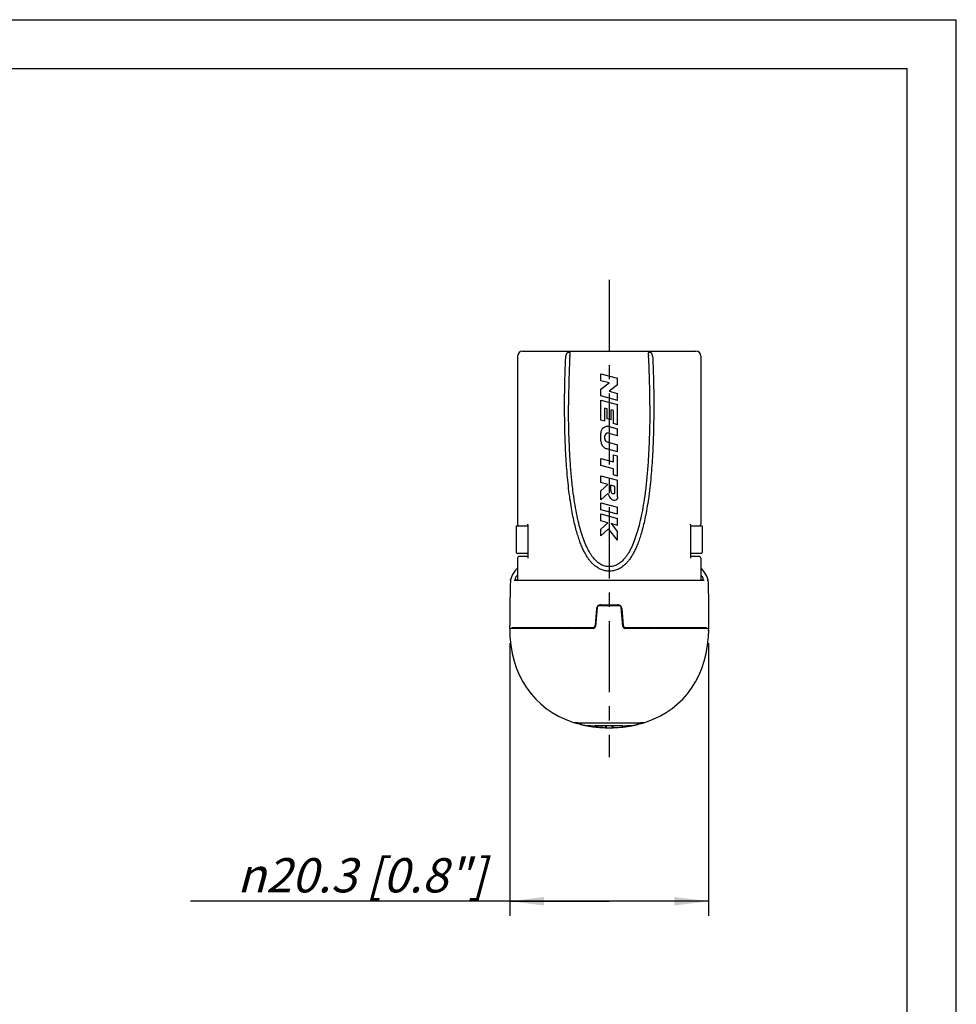
# Model space of a CAD drawing. Units: millimetres. Extents: x 0 to 210, y 0 to 297.
# Drawn here: x 114 to 210, y 196 to 297 of the extents above; entities that cross this region are included whole.
import ezdxf

# ---------------------------------------------------------------- set-up
doc = ezdxf.new("R2010")
doc.units = ezdxf.units.MM
doc.header["$LTSCALE"] = 19.36
doc.linetypes.add('CENTER', pattern=[0.6, 0.375, -0.075, 0.075, -0.075])
doc.layers.get('0').update_dxf_attribs({"linetype": 'CONTINUOUS'})
for name, color, linetype in [('BEZUGSACHSEN', 7, 'CONTINUOUS'), ('FASEN', 7, 'CONTINUOUS'), ('KURVEN', 7, 'CONTINUOUS'), ('RUNDUNGEN', 7, 'CONTINUOUS'), ('ZEICHNUNGSBEMASSUNGEN', 7, 'CONTINUOUS')]:
    doc.layers.add(name, color=color, linetype=linetype)
doc.styles.get("Standard").update_dxf_attribs({"font": 'txt', "width": 0.7})
doc.styles.add('TEXTSTYLE_2', font='gdt', dxfattribs={"width": 0.7})
doc.dimstyles.new('DIMSTYLE_4', dxfattribs={"dimtxt": 3.5, "dimasz": 3.5, "dimexe": 0.18, "dimexo": 0.0625, "dimgap": 0.09, "dimtad": 1, "dimdec": 3, "dimdsep": 46, "dimtxsty": 'STANDARD', "dimblk": '_FILLED', "dimblk1": '_FILLED', "dimblk2": '_FILLED', "dimcen": 0.09, "dimclrt": 5, "dimadec": 0, "dimazin": 0, "dimtp": 0.2, "dimtm": 0.2, "dimtfac": 1, "dimtdec": 3, "dimtofl": 0, "dimtmove": 0, "dimatfit": 3, "dimldrblk": '_FILLED', "dimfxl": 1, "dimtolj": 1, "dimarcsym": 0})

# ---------------------------------------------------------------- blocks, each defined once
blk = doc.blocks.new('_FILLED')
at = {"color": 0, "linetype": 'BYBLOCK'}
blk.add_solid([(0, 0), (-1, 0.125), (-1, -0.125)], dxfattribs=at)
blk = doc.blocks.new('*D3')
at = {"layer": 'ZEICHNUNGSBEMASSUNGEN', "color": 2, "linetype": 'CONTINUOUS'}
for p, q in [((164.41, 233.35), (164.41, 205.48)), ((184.71, 233.35), (184.71, 205.48)), ((174.56, 206.98), (131.8, 206.98)), ((164.41, 206.98), (174.56, 206.98)), ((184.71, 206.98), (174.56, 206.98))]:
    blk.add_line(p, q, dxfattribs=at)
at = {"layer": 'ZEICHNUNGSBEMASSUNGEN', "color": 2, "linetype": 'CONTINUOUS', "xscale": 3.5, "yscale": 3.5, "zscale": 3.5, "rotation": 180}
blk.add_blockref('_FILLED', (164.41, 206.98), dxfattribs=at)
at = {"layer": 'ZEICHNUNGSBEMASSUNGEN', "color": 2, "linetype": 'CONTINUOUS', "xscale": 3.5, "yscale": 3.5, "zscale": 3.5}
blk.add_blockref('_FILLED', (184.71, 206.98), dxfattribs=at)
at = {"layer": 'ZEICHNUNGSBEMASSUNGEN', "color": 5, "linetype": 'CONTINUOUS', "insert": (161.96, 211.38), "char_height": 3.5, "width": 30.1667, "attachment_point": 3, "line_spacing_factor": 0.9, "style": 'TEXTSTYLE_2'}
blk.add_mtext('\\Q15.0;{\\Fgdt;n}\\Ftxt;20.3 [0.8"]', dxfattribs=at)

msp = doc.modelspace()

# ---------------------------------------------------------------- linework, layer by layer
at = {"color": 7, "linetype": 'CONTINUOUS'}
for p, q in [((0, 297), (210, 297)), ((210, 0), (210, 297)), ((5, 292), (205, 292)), ((205, 5), (205, 292)), ((173.6982, 260.1382), (173.6982, 260.8478)), ((173.6982, 260.8478), (175.4116, 260.3887)), ((174.5488, 259.9103), (173.6982, 260.1382)), ((173.6982, 259.2675), (174.5488, 259.9103)), ((175.4116, 259.7033), (174.561, 259.0605)), ((175.4116, 259.7033), (175.4116, 260.3887)), ((173.6982, 258.5821), (173.6982, 259.2675)), ((175.4116, 258.123), (173.6982, 258.5821)), ((174.561, 259.0605), (175.4116, 258.8326)), ((175.4116, 258.123), (175.4116, 258.8326)), ((173.6982, 256.1003), (173.6982, 258.1564)), ((173.6982, 258.1564), (175.4116, 257.6973)), ((175.4116, 255.6412), (175.4116, 257.6973)), ((174.1093, 255.9902), (174.1093, 257.3367)), ((174.3492, 257.2724), (174.1093, 257.3367)), ((174.3492, 256.2444), (174.3492, 257.2724)), ((174.7605, 256.1342), (174.7605, 257.1623)), ((175.0004, 257.098), (174.7605, 257.1623)), ((175.0004, 255.7514), (175.0004, 257.098)), ((174.1093, 255.9902), (173.6982, 256.1003)), ((174.7605, 256.1342), (174.3492, 256.2444)), ((174.561, 255.4434), (175.4116, 255.2155)), ((175.4116, 255.6412), (175.0004, 255.7514)), ((173.6982, 254.0018), (173.6982, 254.7814)), ((174.1095, 254.2067), (174.1095, 254.4976)), ((175.4116, 254.506), (174.4546, 254.7624)), ((175.4116, 254.506), (175.4116, 255.2155)), ((174.3634, 253.8757), (175.4116, 253.5948)), ((175.4116, 252.8853), (175.4116, 253.5948)), ((175.4116, 252.8853), (174.3332, 253.1742)), ((175.0004, 251.8501), (175.0004, 252.5697)), ((175.0004, 252.5697), (175.4116, 252.4596)), ((175.4116, 250.4035), (175.4116, 252.4596)), ((173.6982, 251.4895), (173.6982, 252.199)), ((173.6982, 252.199), (175.0004, 251.8501)), ((175.0004, 251.1406), (173.6982, 251.4895)), ((173.6982, 249.7273), (173.6982, 250.4369)), ((173.6982, 250.4369), (175.4116, 249.9778)), ((175.0004, 250.5137), (175.0004, 251.1406)), ((175.4116, 250.4035), (175.0004, 250.5137)), ((174.4264, 249.5322), (173.6982, 249.7273)), ((173.6982, 248.8948), (174.4264, 249.5322)), ((174.7263, 248.9378), (174.7263, 249.4519)), ((175.1375, 249.3417), (174.7263, 249.4519)), ((175.4116, 248.2644), (175.4116, 249.9778)), ((173.6982, 247.984), (173.6982, 248.8948)), ((174.4264, 248.6214), (173.6982, 247.984)), ((175.1375, 248.6563), (175.1375, 249.3417)), ((173.6982, 247.6696), (175.4116, 247.2105)), ((173.6982, 246.96), (173.6982, 247.6696)), ((175.4116, 246.5009), (173.6982, 246.96)), ((173.6982, 246.5343), (175.4116, 246.0752)), ((173.6982, 245.8248), (173.6982, 246.5343)), ((175.4116, 246.5009), (175.4116, 247.2105)), ((174.4264, 245.6296), (173.6982, 245.8248)), ((173.6982, 244.9907), (174.4264, 245.6296)), ((175.4116, 245.3657), (174.7496, 245.543)), ((174.7496, 245.543), (175.4116, 244.6876)), ((175.4116, 245.3657), (175.4116, 246.0752)), ((165.0616, 245.2978), (165.0616, 242.5978)), ((174.5071, 245.0166), (173.6982, 244.3069)), ((173.6982, 244.3069), (173.6982, 244.9907)), ((175.4116, 243.8478), (174.5071, 245.0166)), ((175.4116, 243.8478), (175.4116, 244.6876)), ((184.0616, 245.2978), (184.0616, 242.5978)), ((170.5616, 234.8478), (170.3884, 234.9478)), ((178.7348, 234.9478), (178.5616, 234.8478)), ((171.0591, 225.2259), (171.0816, 225.2247)), ((171.0816, 225.2247), (171.1067, 225.2236)), ((171.1067, 225.2236), (171.1344, 225.2224)), ((171.1344, 225.2224), (171.1815, 225.2207)), ((177.9293, 225.2201), (177.9811, 225.222)), ((177.9811, 225.222), (178.0117, 225.2232)), ((178.0117, 225.2232), (178.0392, 225.2245)), ((178.0392, 225.2245), (178.0639, 225.2258)), ((178.0639, 225.2258), (178.0858, 225.2271)), ((178.188, 225.2403), (178.3151, 225.2821)), ((171.1815, 225.2207), (171.2355, 225.2189)), ((171.2355, 225.2189), (171.3187, 225.2167)), ((171.3187, 225.2167), (171.4413, 225.2139)), ((171.4413, 225.2139), (171.6479, 225.2103)), ((171.645, 225.2103), (171.645, 225.1185)), ((171.6479, 225.2103), (171.9755, 225.206)), ((171.725, 225.0197), (172.1113, 224.9347)), ((171.9755, 225.206), (172.6777, 225.2002)), ((172.6777, 225.2002), (173.3077, 225.1971)), ((172.9005, 224.8039), (173.2762, 224.7606)), ((173.2762, 224.7606), (174.0646, 224.707)), ((173.3077, 225.1971), (174.9095, 225.195)), ((174.0649, 224.708), (174.167, 224.7036)), ((174.9095, 225.195), (176.2678, 225.1989)), ((174.9563, 224.7036), (175.0586, 224.708)), ((175.0587, 224.707), (175.847, 224.7606)), ((175.847, 224.7606), (176.2227, 224.8039)), ((176.2678, 225.1989), (177.0283, 225.2045)), ((177.0119, 224.9347), (177.3983, 225.0197)), ((177.0283, 225.2045), (177.4232, 225.2092)), ((177.4232, 225.2092), (177.6462, 225.213)), ((177.4783, 225.2101), (177.4783, 225.1185)), ((177.6462, 225.213), (177.7792, 225.2158)), ((177.7792, 225.2158), (177.8701, 225.2182)), ((177.8701, 225.2182), (177.9293, 225.2201))]:
    msp.add_line(p, q, dxfattribs=at)
for points in [[(164.4008, 234.6448), (164.4259, 234.0065), (164.5136, 233.1278), (164.6586, 232.2939), (164.8576, 231.5023), (165.108, 230.7527), (165.4073, 230.0449), (165.7533, 229.3787), (166.1446, 228.7541), (166.5795, 228.1709), (167.0571, 227.6292), (167.5766, 227.1293), (168.1381, 226.6716), (168.7414, 226.2567), (169.3871, 225.8857), (170.0758, 225.5602)], [(178.3151, 225.2821), (179.0474, 225.5602), (179.7361, 225.8856), (180.3818, 226.2566), (180.9851, 226.6716), (181.5466, 227.1293), (182.0661, 227.6291), (182.5437, 228.1709), (182.9787, 228.754), (183.3699, 229.3787), (183.716, 230.0449), (184.0153, 230.7527), (184.2656, 231.5023), (184.4647, 232.2939), (184.6097, 233.1278), (184.6974, 234.0065), (184.7225, 234.6448)], [(170.0758, 225.5602), (170.8081, 225.2822), (170.9352, 225.2404)], [(170.9351, 225.2404), (170.9378, 225.2395), (170.9443, 225.2378), (170.95, 225.2365), (170.9555, 225.2354), (170.9608, 225.2345), (170.9663, 225.2337), (170.9719, 225.2329), (170.9778, 225.2322), (170.984, 225.2315), (170.9905, 225.2308), (170.9974, 225.2302), (171.0048, 225.2296), (171.0126, 225.2289), (171.0208, 225.2283), (171.0296, 225.2277), (171.0388, 225.2271), (171.0591, 225.2259)], [(178.0858, 225.2271), (178.0957, 225.2278), (178.1051, 225.2284), (178.1138, 225.2291), (178.122, 225.2298), (178.1296, 225.2305), (178.1367, 225.2312), (178.1434, 225.2319), (178.1497, 225.2327), (178.1557, 225.2335), (178.1614, 225.2343), (178.167, 225.2353), (178.1726, 225.2364), (178.1784, 225.2377), (178.1849, 225.2394), (178.1882, 225.2404)]]:
    msp.add_lwpolyline(points, dxfattribs=at)
for centre, radius, start, end in [((174.3836, 254.7814), 0.6854, 75, 180), ((174.3836, 254.4976), 0.2741, 75, 180), ((174.5549, 254.0018), 0.8567, 180, 255), ((174.4521, 254.2067), 0.3427, 180, 255)]:
    msp.add_arc(centre, radius, start, end, dxfattribs=at)
for points, knots in [([(174.5616, 240.6859), (174.4916, 240.6859), (174.3512, 240.6918), (174.1423, 240.7206), (173.9377, 240.7706), (173.7391, 240.8415), (173.5451, 240.9339), (173.3496, 241.0487), (173.1477, 241.1922), (172.9376, 241.3721), (172.7221, 241.5939), (172.5057, 241.8598), (172.2927, 242.1697), (172.0857, 242.5221), (171.8861, 242.9172), (171.6935, 243.3581), (171.5068, 243.8512), (171.3252, 244.4047), (171.1486, 245.0267), (170.9781, 245.7245), (170.8153, 246.5041), (170.6608, 247.3766), (170.5161, 248.3545), (170.3869, 249.4203), (170.2787, 250.53), (170.1926, 251.6409), (170.1258, 252.7477), (170.0747, 253.8743), (170.0375, 255.0522), (170.0141, 256.3157), (170.0088, 257.1905), (170.0088, 257.6479)], [0, 0, 0, 0, 0.01128249, 0.0226098, 0.03391426, 0.04515294, 0.05650552, 0.06848611, 0.08162278, 0.09637269, 0.11297053, 0.13137747, 0.15153543, 0.17348452, 0.1971596, 0.22280777, 0.25094675, 0.28206786, 0.31662318, 0.35508107, 0.39776878, 0.44489158, 0.49780508, 0.55698857, 0.61782066, 0.67741537, 0.73646451, 0.79642666, 0.85908861, 0.92630567, 1, 1, 1, 1]), ([(174.5616, 241.1478), (174.4906, 241.1478), (174.3477, 241.1553), (174.1341, 241.1934), (173.9229, 241.2624), (173.7164, 241.363), (173.5134, 241.4907), (173.2408, 241.7049), (172.9882, 241.9745), (172.7559, 242.2874), (172.5195, 242.6552), (172.2446, 243.1813), (171.9511, 243.8932), (171.6831, 244.7027), (171.4392, 245.6131), (171.2185, 246.6307), (171.0207, 247.7643), (170.8465, 249.0244), (170.6972, 250.4232), (170.5749, 251.9753), (170.4827, 253.697), (170.4242, 255.6067), (170.4116, 256.9446), (170.4116, 257.6478)], [0, 0, 0, 0, 0.0118871, 0.0239032, 0.03622183, 0.04896077, 0.0622731, 0.07630006, 0.10692492, 0.12372799, 0.14152905, 0.18008001, 0.22290383, 0.27034144, 0.32274621, 0.38064357, 0.44462643, 0.51535999, 0.59359459, 0.68014233, 0.77600096, 0.88225458, 1, 1, 1, 1]), ([(179.1144, 257.6479), (179.1144, 257.1763), (179.1089, 256.2756), (179.084, 254.9758), (179.0445, 253.766), (178.9902, 252.6095), (178.9191, 251.4729), (178.8273, 250.3326), (178.712, 249.1991), (178.5749, 248.1173), (178.4217, 247.129), (178.258, 246.2493), (178.0856, 245.4669), (177.9062, 244.7733), (177.7214, 244.1604), (177.5317, 243.6178), (177.3361, 243.135), (177.1326, 242.702), (176.9196, 242.3138), (176.6981, 241.9701), (176.4713, 241.6743), (176.2444, 241.4279), (176.0228, 241.2292), (175.8104, 241.0725), (175.6068, 240.9491), (175.4067, 240.8508), (175.203, 240.7757), (174.993, 240.7227), (174.7782, 240.6922), (174.6337, 240.6859), (174.5616, 240.6859)], [0, 0, 0, 0, 0.0759753, 0.14509745, 0.20942135, 0.27095085, 0.33160579, 0.39286335, 0.45524328, 0.51512621, 0.56850512, 0.61633225, 0.65925227, 0.69754129, 0.73171102, 0.76235466, 0.79009317, 0.81559253, 0.83939065, 0.86137851, 0.88138373, 0.8993655, 0.91526823, 0.92925445, 0.94181919, 0.9535695, 0.96510997, 0.97673132, 0.98839254, 1, 1, 1, 1]), ([(178.7116, 257.6478), (178.7116, 256.9459), (178.6991, 255.6104), (178.6409, 253.7039), (178.5489, 251.9842), (178.427, 250.4333), (178.2781, 249.0349), (178.1042, 247.7748), (177.9067, 246.6407), (177.6863, 245.6223), (177.4426, 244.7107), (177.1747, 243.8999), (176.8811, 243.1865), (176.6061, 242.6592), (176.3694, 242.2903), (176.1368, 241.9764), (175.8837, 241.7059), (175.6103, 241.491), (175.4067, 241.3629), (175.1997, 241.2621), (174.9883, 241.1932), (174.7749, 241.1552), (174.6324, 241.1478), (174.5616, 241.1478)], [0, 0, 0, 0, 0.11751094, 0.22359753, 0.31934554, 0.40582852, 0.4840353, 0.55477089, 0.61877959, 0.67672148, 0.7291855, 0.77669336, 0.8195971, 0.85823151, 0.87607177, 0.89291509, 0.92362985, 0.93770045, 0.95105135, 0.96382206, 0.97615722, 0.98815899, 1, 1, 1, 1]), ([(175.4116, 248.2644), (175.4177, 248.2188), (175.4028, 248.0937), (175.2701, 247.923), (175.0421, 247.8996), (174.7813, 247.9997), (174.6519, 248.1915), (174.5738, 248.342), (174.5616, 248.366)], [0, 0, 0, 0, 0.10750682, 0.28692534, 0.47018213, 0.61202493, 0.93812165, 1, 1, 1, 1]), ([(174.7263, 248.9378), (174.7297, 248.9117), (174.7396, 248.8243), (174.7736, 248.6975), (174.9053, 248.6174), (175.0275, 248.5778), (175.1231, 248.625), (175.137, 248.655), (175.1375, 248.6563)], [0, 0, 0, 0, 0.13253063, 0.40663502, 0.57739732, 0.83737812, 0.99316463, 1, 1, 1, 1]), ([(172.5661, 225.2047), (172.72, 225.2032), (173.0344, 225.2011), (173.5154, 225.2004), (174.0267, 225.2008), (174.3775, 225.1994), (174.5616, 225.1985)], [0, 0, 0, 0, 0.23132818, 0.47260449, 0.72311045, 1, 1, 1, 1])]:
    msp.add_open_spline(points, degree=3, knots=knots, dxfattribs=at)
msp.add_open_spline([(174.5616, 248.366), (174.5158, 248.4563), (174.4736, 248.5463), (174.4264, 248.6214)], degree=3, dxfattribs=at)
at = {"layer": 'BEZUGSACHSEN', "color": 7, "linetype": 'CENTER'}
msp.add_line((174.5616, 270.4434), (174.5616, 221.6978), dxfattribs=at)
at = {"layer": 'BEZUGSACHSEN', "color": 7, "linetype": 'CONTINUOUS'}
for start, end in [(176.725587, 179.933419), (0.066577, 3.274413)]:
    msp.add_arc((174.5616, 234.8478), 1.75, start, end, dxfattribs=at)
at = {"layer": 'FASEN', "color": 7, "linetype": 'CONTINUOUS'}
for p, q in [((173.2029, 235.4478), (173.1542, 235.4478)), ((175.9691, 235.4478), (175.9204, 235.4478))]:
    msp.add_line(p, q, dxfattribs=at)
at = {"layer": 'KURVEN', "color": 2, "linetype": 'CENTER'}
for p, q in [((173.2029, 235.4478), (173.1542, 235.4478)), ((175.9204, 235.4478), (175.9691, 235.4478))]:
    msp.add_line(p, q, dxfattribs=at)
at = {"layer": 'RUNDUNGEN', "color": 7, "linetype": 'CONTINUOUS'}
for p, q in [((165.2116, 262.6478), (165.2116, 245.4978)), ((165.7116, 263.1478), (183.4116, 263.1478)), ((183.9116, 262.6478), (183.9116, 245.4978)), ((166.2426, 245.4084), (166.2426, 242.0872)), ((182.8807, 242.0872), (182.8807, 245.4084)), ((165.0617, 245.2978), (166.2426, 245.2978)), ((182.8807, 245.2978), (184.0616, 245.2978)), ((166.2426, 242.4978), (165.1616, 242.4978)), ((183.9616, 242.4978), (182.8807, 242.4978)), ((165.2116, 241.9978), (165.2116, 239.7478)), ((166.2426, 242.1978), (165.4116, 242.1978)), ((183.7116, 242.1978), (182.8807, 242.1978)), ((183.9116, 241.9978), (183.9116, 239.7478)), ((164.475, 239.6834), (164.4753, 239.6907)), ((184.2486, 239.7478), (164.8747, 239.7478)), ((164.9616, 239.8783), (164.9648, 239.8478)), ((184.1585, 239.8478), (184.1616, 239.8783)), ((184.631, 239.8178), (184.5842, 239.9909)), ((184.648, 239.6904), (184.631, 239.8178)), ((173.2797, 236.8826), (173.1264, 235.1304)), ((173.3357, 236.9652), (173.1664, 235.0304)), ((175.5884, 237.1478), (173.5349, 237.1478)), ((173.6782, 237.2478), (175.4451, 237.2478)), ((175.9569, 235.0304), (175.7876, 236.9652)), ((175.8436, 236.8826), (175.9969, 235.1304)), ((164.4116, 234.8478), (164.4117, 235.0972)), ((172.9671, 234.8478), (164.6007, 234.8478)), ((164.6178, 234.9478), (172.9271, 234.9478)), ((170.2616, 234.9478), (170.2616, 234.8478)), ((184.5225, 234.8478), (176.1561, 234.8478)), ((176.1961, 234.9478), (184.5055, 234.9478)), ((178.8616, 234.9478), (178.8616, 234.8478)), ((184.7115, 235.0972), (184.7116, 235.0352)), ((184.7116, 235.0352), (184.7116, 234.8478)), ((178.188, 225.2403), (178.1881, 225.2404)), ((171.645, 225.1159), (171.645, 225.1185)), ((171.725, 225.0197), (171.7249, 225.0197)), ((172.1113, 224.9347), (172.1114, 224.9347)), ((172.1714, 224.9295), (172.1855, 224.9289)), ((172.1855, 224.9289), (172.2016, 224.9283)), ((172.2016, 224.9283), (172.2298, 224.9275)), ((172.2298, 224.9275), (172.2631, 224.9267)), ((172.2631, 224.9267), (172.3308, 224.9253)), ((172.3308, 224.9253), (172.4573, 224.9234)), ((172.4573, 224.9234), (172.4773, 224.9227)), ((172.8135, 224.8861), (172.8139, 224.8823)), ((172.8139, 224.8823), (172.8198, 224.8641)), ((172.8198, 224.8641), (172.8285, 224.8479)), ((172.8838, 224.8074), (172.871, 224.8091)), ((173.145, 224.9181), (173.1655, 224.9182)), ((173.1655, 224.9182), (173.4458, 224.9171)), ((173.4063, 224.7915), (173.5798, 224.7698)), ((173.4458, 224.9171), (174.2292, 224.9156)), ((173.8671, 224.7408), (173.8959, 224.7382)), ((173.8959, 224.7382), (173.9282, 224.7352)), ((174.0649, 224.707), (174.167, 224.7036)), ((174.2292, 224.9156), (175.1876, 224.916)), ((174.27, 224.8035), (174.27, 224.8996)), ((174.5618, 224.6978), (174.5617, 224.6978)), ((174.8533, 224.8035), (174.8533, 224.9106)), ((175.1876, 224.916), (175.7827, 224.9175)), ((175.6972, 224.7467), (175.7169, 224.7485)), ((176.262, 224.8102), (176.238, 224.807)), ((176.2821, 224.8325), (176.2936, 224.8463)), ((176.2936, 224.8463), (176.3028, 224.8625)), ((176.5559, 224.9222), (176.6783, 224.9236)), ((176.5659, 224.8567), (176.572, 224.8577)), ((176.6783, 224.9236), (176.7817, 224.9251)), ((176.7817, 224.9251), (176.8509, 224.9264)), ((176.8509, 224.9264), (176.8956, 224.9275)), ((176.8956, 224.9275), (176.9233, 224.9284)), ((176.9233, 224.9284), (176.9391, 224.929)), ((176.9391, 224.929), (176.9531, 224.9295)), ((176.9531, 224.9295), (176.9652, 224.9301)), ((177.3984, 225.0197), (177.3983, 225.0197)), ((177.4783, 225.1166), (177.4783, 225.1185)), ((177.5074, 225.0524), (177.4943, 225.0492))]:
    msp.add_line(p, q, dxfattribs=at)
for points in [[(165.2116, 241.0054), (165.1387, 240.9382), (164.9618, 240.7416), (164.816, 240.5454), (164.6981, 240.3523), (164.6071, 240.1674), (164.5384, 239.9888)], [(184.5842, 239.9909), (184.5152, 240.1698), (184.4237, 240.355), (184.3053, 240.5484), (184.1588, 240.7448), (183.9812, 240.9417), (183.9116, 241.0055)], [(164.5384, 239.9888), (164.4918, 239.8158), (164.4753, 239.691)], [(171.645, 225.1159), (171.6458, 225.1056), (171.651, 225.0843), (171.6603, 225.0652), (171.6724, 225.0495), (171.6863, 225.0372), (171.6999, 225.0288), (171.7107, 225.024), (171.7193, 225.0212), (171.7249, 225.0197)], [(172.1113, 224.9347), (172.1152, 224.934), (172.1196, 224.9333), (172.1235, 224.9328), (172.1273, 224.9323), (172.1311, 224.9319), (172.1351, 224.9316), (172.1393, 224.9313), (172.1438, 224.9309), (172.1485, 224.9306), (172.1537, 224.9303), (172.1592, 224.93), (172.1714, 224.9295)], [(172.4773, 224.9227), (172.5015, 224.9214), (172.5297, 224.9195)], [(172.5297, 224.9195), (172.5617, 224.9168), (172.5971, 224.9133), (172.6356, 224.9092), (172.6768, 224.9045), (172.7201, 224.899), (172.7652, 224.893), (172.8118, 224.8864), (172.8592, 224.8792), (172.9069, 224.8715)], [(172.8285, 224.8479), (172.8394, 224.8343), (172.8515, 224.8236)], [(172.8515, 224.8236), (172.8639, 224.8156), (172.8754, 224.8102), (172.885, 224.807), (172.8927, 224.8052), (172.8979, 224.8043), (172.9006, 224.8039)], [(172.9069, 224.8715), (172.9541, 224.8634), (173.0661, 224.8435)], [(173.0481, 224.9113), (173.0466, 224.9107), (173.0484, 224.9112), (173.054, 224.9123), (173.0627, 224.9136), (173.0745, 224.9149), (173.0887, 224.9161), (173.1054, 224.9171), (173.1243, 224.9177), (173.145, 224.9181)], [(173.0661, 224.8435), (173.235, 224.8161), (173.4063, 224.7915)], [(173.5798, 224.7698), (173.7557, 224.751), (173.8671, 224.7408)], [(173.9282, 224.7352), (173.9577, 224.7323), (173.9711, 224.7309), (173.9835, 224.7295), (173.9949, 224.7282), (174.0052, 224.7269), (174.0142, 224.7257), (174.022, 224.7247), (174.0285, 224.7237), (174.0338, 224.7228), (174.0375, 224.7222), (174.0394, 224.7218)], [(175.7827, 224.9175), (175.809, 224.9173), (175.8329, 224.9167)], [(175.8329, 224.9167), (175.8542, 224.9158), (175.8731, 224.9146), (175.8892, 224.9131)], [(175.8892, 224.9131), (175.9025, 224.9116), (175.9128, 224.9099), (175.92, 224.9085)], [(175.8969, 224.8278), (175.8971, 224.8279), (175.9, 224.829), (175.9056, 224.831), (175.9137, 224.8335), (175.9241, 224.8365), (175.9365, 224.8398), (175.9511, 224.8434), (175.9676, 224.8472), (175.9861, 224.8512), (176.0063, 224.8554), (176.0284, 224.8597)], [(176.0284, 224.8597), (176.0521, 224.8642), (176.0774, 224.8687), (176.1041, 224.8733), (176.1323, 224.8778), (176.1616, 224.8824), (176.192, 224.8869), (176.2233, 224.8914), (176.2554, 224.8957), (176.2878, 224.8998), (176.3206, 224.9038), (176.3532, 224.9075), (176.3857, 224.9108), (176.4175, 224.9139), (176.4485, 224.9165), (176.4785, 224.9188)], [(176.2227, 224.8039), (176.2246, 224.8041), (176.229, 224.8049), (176.2354, 224.8063), (176.2442, 224.8089)], [(176.2442, 224.8089), (176.2561, 224.8139), (176.2692, 224.8217), (176.2821, 224.8325)], [(176.3028, 224.8625), (176.309, 224.8807), (176.3116, 224.9004), (176.3116, 224.9035)], [(176.4785, 224.9188), (176.5068, 224.9205), (176.5331, 224.9216), (176.5559, 224.9222)], [(176.9652, 224.9301), (176.9707, 224.9304), (176.9758, 224.9307), (176.9805, 224.931), (176.9849, 224.9313), (176.9891, 224.9317), (176.9931, 224.932), (176.9969, 224.9324), (177.0007, 224.9329), (177.0046, 224.9334), (177.009, 224.9341), (177.012, 224.9347)], [(177.3984, 225.0197), (177.4031, 225.0209), (177.4109, 225.0234), (177.421, 225.0276), (177.4342, 225.0353), (177.4483, 225.0468), (177.4615, 225.0629), (177.4718, 225.0828), (177.4774, 225.1051), (177.4783, 225.1166)]]:
    msp.add_lwpolyline(points, dxfattribs=at)
for centre, radius, start, end in [((165.7116, 262.6478), 0.5, 90.000615, 180), ((170.6827, 262.6172), 0.5497, 144.618945, 176.835626), ((164.8023, 262.9699), 5.7476, 356.787456, 357.857938), ((184.3227, 262.9699), 5.7493, 182.142296, 183.212301), ((178.4408, 262.6173), 0.5494, 3.148439, 35.389009), ((183.4116, 262.6478), 0.5, 0, 89.999987), ((165.4116, 245.4978), 0.2, 180, 269.99962), ((183.7116, 245.4978), 0.2, 270.000239, 360), ((165.1616, 242.5978), 0.1, 180, 269.99997), ((183.9616, 242.5978), 0.1, 270.00002, 360), ((165.4116, 241.9978), 0.2, 90.000264, 180), ((183.7116, 241.9978), 0.2, 0, 89.999572), ((183.8603, 240.7303), 0.9823, 272.995679, 273.337744), ((173.6782, 236.8478), 0.4, 90, 175), ((173.5349, 236.9478), 0.2, 90, 175), ((173.7198, 236.7478), 0.5, 90, 132.404417), ((175.4035, 236.7478), 0.5, 47.316168, 90), ((175.4451, 236.8478), 0.4, 5, 90), ((175.5884, 236.9478), 0.2, 5, 90), ((164.6008, 234.6478), 0.2, 90, 180.860716), ((177.9359, 234.8477), 13.5243, 179.999596, 180.416894), ((177.8362, 234.847), 13.4245, 180.417113, 180.568001), ((172.9271, 235.1478), 0.2, 270, 355), ((172.9671, 235.0478), 0.2, 270, 355), ((176.1561, 235.0478), 0.2, 185, 270), ((176.1961, 235.1478), 0.2, 185, 270), ((184.5225, 234.6478), 0.2, 359.139284, 90), ((171.4925, 234.8444), 13.2191, 358.919026, 359.135367), ((171.2899, 234.847), 13.4218, 359.430239, 359.582865), ((171.1874, 234.8477), 13.5243, 359.583106, 0.000404), ((174.6805, 237.3523), 12.6764, 252.915541, 253.342493), ((174.599, 236.8262), 12.1277, 283.875642, 286.958595), ((174.4268, 237.4042), 12.7307, 286.940729, 287.084516), ((174.5316, 236.8521), 12.1546, 253.339219, 256.183043), ((174.5072, 236.7591), 12.0584, 256.189975, 256.491017), ((171.745, 225.1185), 0.1, 181.458321, 256.519863), ((174.2782, 235.687), 10.9679, 256.520775, 256.822423), ((174.3115, 235.8315), 11.1161, 256.825217, 258.359679), ((174.3415, 235.9745), 11.2623, 258.356818, 258.563906), ((174.5434, 237.2479), 12.5505, 258.889373, 259.986874), ((174.522, 237.1312), 12.4319, 259.990366, 260.379256), ((174.5209, 237.1243), 12.4249, 260.379242, 260.883793), ((174.5167, 237.0092), 12.3095, 260.386142, 261.025821), ((174.6255, 237.7499), 13.0591, 260.865583, 262.003362), ((174.518, 237.0175), 12.3179, 261.025766, 261.199762), ((174.5203, 237.0325), 12.333, 261.199957, 262.339653), ((174.4933, 236.8326), 12.1325, 262.018581, 262.315467), ((172.9116, 224.9035), 0.1, 190.118805, 262.506144), ((174.4641, 236.7116), 12.0097, 262.510145, 262.696506), ((174.4683, 236.7449), 12.0432, 262.69648, 262.827521), ((174.4866, 236.8943), 12.1938, 262.829898, 264.10578), ((174.504, 237.0575), 12.3579, 264.103489, 264.347657), ((174.5113, 237.1315), 12.4322, 264.347744, 264.992138), ((174.5205, 237.2352), 12.5364, 264.991564, 265.424184), ((174.5347, 237.422), 12.7237, 265.427538, 266.986279), ((174.5441, 237.2547), 12.5565, 265.632474, 266.174558), ((174.5447, 237.6029), 12.9048, 266.984095, 267.352483), ((174.5489, 237.6952), 12.9972, 267.352655, 267.865475), ((174.17, 224.8035), 0.1, 268.312032, 0), ((174.5631, 238.0165), 13.3187, 268.312679, 269.994042), ((174.1681, 224.9106), 0.1019, 351.453527, 359.997546), ((174.5612, 237.949), 13.2512, 270.00241, 271.704935), ((174.9552, 224.9106), 0.1019, 180.002749, 188.545913), ((174.9533, 224.8035), 0.1, 180, 271.687893), ((174.5711, 237.7798), 13.0819, 271.687129, 272.135939), ((174.5859, 237.4567), 12.7585, 272.123667, 274.667), ((174.6019, 237.2465), 12.5476, 274.672316, 274.888611), ((174.6045, 237.2154), 12.5165, 274.888651, 275.008357), ((174.6122, 237.1306), 12.4313, 275.098549, 275.662885), ((174.6187, 237.064), 12.3644, 275.66319, 275.777739), ((174.6215, 237.0361), 12.3363, 275.77773, 275.917589), ((174.6287, 236.9676), 12.2674, 275.917262, 276.408522), ((174.6456, 236.819), 12.1179, 276.407619, 277.363578), ((174.6001, 237.0528), 12.3536, 277.660894, 278.016294), ((174.5913, 237.0991), 12.4019, 277.741788, 278.029304), ((176.2116, 224.9036), 0.1, 317.286807, 320.821957), ((176.2121, 224.9032), 0.0995, 320.813247, 330.11114), ((176.2131, 224.9026), 0.0982, 330.121179, 333.923477), ((176.2105, 224.9038), 0.1011, 333.959063, 344.798663), ((174.6041, 237.0253), 12.3258, 278.015991, 279.158562), ((174.6057, 236.9969), 12.2987, 278.029233, 278.609951), ((174.5413, 237.4185), 12.7252, 278.612461, 279.54173), ((174.6077, 237.0024), 12.3026, 279.187446, 279.325614), ((173.9622, 240.8908), 16.2454, 279.526027, 279.652118), ((174.5925, 237.1804), 12.4819, 279.655471, 281.113277), ((174.7817, 235.9749), 11.2627, 281.436096, 281.639201), ((174.8116, 235.8322), 11.1169, 281.636343, 283.169371), ((174.845, 235.6874), 10.9683, 283.172156, 283.479221), ((177.3783, 225.1185), 0.1, 283.484429, 358.940881), ((174.6154, 236.7618), 12.0612, 283.512414, 283.809295)]:
    msp.add_arc(centre, radius, start, end, dxfattribs=at)
for points, knots in [([(170.0088, 257.6479), (170.0088, 258.2301), (170.0174, 259.3681), (170.0583, 261.035), (170.1053, 262.1192), (170.1339, 262.6478)], [0, 0, 0, 0, 0.34916905, 0.68248601, 1, 1, 1, 1]), ([(170.2346, 262.9355), (170.2498, 262.9569), (170.2856, 262.9943), (170.3506, 263.0299), (170.4143, 263.0458), (170.4696, 263.0465), (170.5157, 263.0328), (170.5458, 262.9957), (170.5487, 262.9642), (170.5489, 262.9475)], [0, 0, 0, 0, 0.19294389, 0.37289371, 0.5372837, 0.66967346, 0.77699196, 0.87735703, 1, 1, 1, 1]), ([(170.5408, 262.6478), (170.5182, 262.2432), (170.4701, 261.2285), (170.4226, 259.5617), (170.4116, 258.2994), (170.4116, 257.6478)], [0, 0, 0, 0, 0.24301277, 0.60920919, 1, 1, 1, 1]), ([(170.5489, 262.9475), (170.5492, 262.9167), (170.5489, 262.8525), (170.5471, 262.7884), (170.5458, 262.755)], [0, 0, 0, 0, 0.48041625, 1, 1, 1, 1]), ([(178.5775, 262.755), (178.5762, 262.7884), (178.5744, 262.8526), (178.5741, 262.9167), (178.5744, 262.9475)], [0, 0, 0, 0, 0.52036974, 1, 1, 1, 1]), ([(178.5744, 262.9475), (178.5746, 262.9644), (178.5775, 262.9964), (178.6089, 263.0339), (178.657, 263.047), (178.713, 263.0452), (178.776, 263.0284), (178.839, 262.9931), (178.8738, 262.9564), (178.8887, 262.9355)], [0, 0, 0, 0, 0.12406724, 0.22591904, 0.33764228, 0.47613545, 0.63532217, 0.81146414, 1, 1, 1, 1]), ([(178.7116, 257.6478), (178.7116, 258.2994), (178.7006, 259.5616), (178.6532, 261.2285), (178.6051, 262.2432), (178.5825, 262.6478)], [0, 0, 0, 0, 0.39079014, 0.75698667, 1, 1, 1, 1]), ([(178.9893, 262.6478), (179.018, 262.1192), (179.065, 261.0351), (179.1058, 259.3682), (179.1144, 258.2301), (179.1144, 257.6479)], [0, 0, 0, 0, 0.31747996, 0.65079571, 1, 1, 1, 1]), ([(166.2426, 245.4083), (166.2426, 245.4091), (166.2427, 245.4246), (166.2474, 245.4554), (166.2578, 245.4838), (166.2642, 245.4978)], [0, 0, 0, 0, 0.0269623, 0.50055859, 1, 1, 1, 1]), ([(182.8807, 245.4083), (182.8807, 245.4092), (182.8806, 245.4248), (182.8758, 245.4556), (182.8654, 245.4839), (182.8591, 245.4978)], [0, 0, 0, 0, 0.02976377, 0.50425194, 1, 1, 1, 1]), ([(166.2426, 242.0873), (166.2426, 242.0863), (166.2427, 242.0707), (166.2475, 242.04), (166.2578, 242.0117), (166.2642, 241.9978)], [0, 0, 0, 0, 0.02976483, 0.50425064, 1, 1, 1, 1]), ([(182.8807, 242.0873), (182.8807, 242.0864), (182.8806, 242.0709), (182.8759, 242.0402), (182.8655, 242.0118), (182.8591, 241.9978)], [0, 0, 0, 0, 0.02696125, 0.50055989, 1, 1, 1, 1]), ([(165.2109, 240.3223), (165.2012, 240.3106), (165.1252, 240.2181), (165.0258, 240.0838), (164.9602, 239.9278), (164.9612, 239.8783)], [0, 0, 0, 0, 0.09004365, 0.70588965, 1, 1, 1, 1]), ([(184.1621, 239.8783), (184.1631, 239.9278), (184.0975, 240.0838), (183.998, 240.2181), (183.9221, 240.3105), (183.9123, 240.3223)], [0, 0, 0, 0, 0.29409325, 0.90993859, 1, 1, 1, 1]), ([(164.475, 239.6834), (164.468, 239.4907), (164.4551, 239.0784), (164.4403, 238.4522), (164.4295, 237.8084), (164.4218, 237.1775), (164.4167, 236.5626), (164.4135, 235.9666), (164.4122, 235.4806), (164.4118, 235.1958), (164.4117, 235.0972)], [0, 0, 0, 0, 0.11776657, 0.25267294, 0.38757931, 0.52248568, 0.65739205, 0.79229842, 0.92720479, 1, 1, 1, 1]), ([(164.4753, 239.6907), (164.476, 239.7044), (164.4795, 239.739), (164.4905, 239.8002), (164.5023, 239.8472), (164.5096, 239.8736)], [0, 0, 0, 0, 0.22056259, 0.55960799, 1, 1, 1, 1]), ([(165.0944, 239.7642), (165.0799, 239.7674), (165.0438, 239.7772), (165.0091, 239.7925), (164.9915, 239.8076)], [0, 0, 0, 0, 0.39439567, 1, 1, 1, 1]), ([(165.2057, 239.7496), (165.1856, 239.7508), (165.1483, 239.7542), (165.1113, 239.7604), (165.0944, 239.7642)], [0, 0, 0, 0, 0.53703248, 1, 1, 1, 1]), ([(184.1317, 239.8076), (184.1141, 239.7925), (184.0633, 239.7701), (183.9896, 239.7555), (183.9375, 239.7508), (183.9175, 239.7496)], [0, 0, 0, 0, 0.30286057, 0.73165867, 1, 1, 1, 1]), ([(184.6133, 239.8748), (184.6208, 239.848), (184.6327, 239.8005), (184.6438, 239.7387), (184.6473, 239.7039), (184.648, 239.6901)], [0, 0, 0, 0, 0.44322734, 0.7793042, 1, 1, 1, 1]), ([(184.6483, 239.6834), (184.6553, 239.4907), (184.6682, 239.0784), (184.6829, 238.4522), (184.6938, 237.8084), (184.7015, 237.1775), (184.7066, 236.5626), (184.7097, 235.9666), (184.7111, 235.4806), (184.7115, 235.1958), (184.7115, 235.0972)], [0, 0, 0, 0, 0.11776566, 0.25267217, 0.38757868, 0.52248519, 0.6573917, 0.79229821, 0.92720472, 1, 1, 1, 1]), ([(172.9219, 224.8689), (172.9221, 224.8672), (172.9236, 224.8564), (172.9279, 224.8389), (172.9369, 224.8218), (172.9436, 224.8142), (172.9457, 224.8122)], [0, 0, 0, 0, 0.08183146, 0.52026345, 0.85804101, 1, 1, 1, 1]), ([(172.9457, 224.8122), (172.9477, 224.8103), (172.9517, 224.8071), (172.9564, 224.8046), (172.9587, 224.8037)], [0, 0, 0, 0, 0.51890579, 1, 1, 1, 1]), ([(174.2259, 224.822), (174.2222, 224.8189), (174.2111, 224.8109), (174.1916, 224.8013), (174.175, 224.7973), (174.167, 224.7963)], [0, 0, 0, 0, 0.21983334, 0.6289001, 1, 1, 1, 1]), ([(174.2565, 224.8588), (174.2512, 224.8491), (174.2416, 224.836), (174.2298, 224.8251), (174.2259, 224.822)], [0, 0, 0, 0, 0.68722663, 1, 1, 1, 1]), ([(174.8668, 224.8588), (174.8721, 224.8491), (174.8817, 224.836), (174.8935, 224.8251), (174.8974, 224.8219)], [0, 0, 0, 0, 0.68678669, 1, 1, 1, 1]), ([(174.8974, 224.8219), (174.9011, 224.8189), (174.9122, 224.8109), (174.9317, 224.8013), (174.9483, 224.7973), (174.9563, 224.7963)], [0, 0, 0, 0, 0.21948632, 0.62879674, 1, 1, 1, 1]), ([(176.2473, 224.8102), (176.255, 224.8131), (176.2687, 224.8203), (176.2803, 224.8305), (176.2851, 224.8357)], [0, 0, 0, 0, 0.53328486, 1, 1, 1, 1])]:
    msp.add_open_spline(points, degree=3, knots=knots, dxfattribs=at)
for points in [[(164.9915, 239.8076), (164.9791, 239.8184), (164.9683, 239.8321), (164.9648, 239.8478)], [(165.2746, 239.7478), (165.2516, 239.7478), (165.2286, 239.7483), (165.2057, 239.7496)], [(183.9116, 239.7493), (183.8907, 239.7482), (183.8697, 239.7478), (183.8487, 239.7478)], [(184.1585, 239.8478), (184.155, 239.8321), (184.1442, 239.8184), (184.1317, 239.8076)], [(172.9587, 224.8037), (172.9608, 224.8028), (172.9631, 224.8021), (172.9654, 224.8016)], [(174.2688, 224.8955), (174.2669, 224.8827), (174.2626, 224.8703), (174.2565, 224.8588)], [(174.8544, 224.8955), (174.8564, 224.8827), (174.8607, 224.8702), (174.8668, 224.8588)], [(176.2247, 224.8044), (176.2324, 224.8054), (176.24, 224.8074), (176.2473, 224.8102)], [(176.3081, 224.8773), (176.3104, 224.8859), (176.3116, 224.8947), (176.3116, 224.9035)]]:
    msp.add_open_spline(points, degree=3, dxfattribs=at)

# ---------------------------------------------------------------- dimensions: what is measured, and where the dimension line sits
at = {"layer": 'ZEICHNUNGSBEMASSUNGEN', "color": 2, "linetype": 'CONTINUOUS'}
dim = msp.add_linear_dim(base=(164.4116, 206.9783), p1=(184.7116, 233.3478), p2=(164.4116, 233.3478), angle=180, text='%%c<> [0.8"]', dimstyle='DIMSTYLE_4', dxfattribs=at)
dim.commit()
dim.dimension.update_dxf_attribs({"geometry": '*D3', "text_midpoint": (136.4641, 209.6342), "dimtype": 160})

doc.saveas('drawing.dxf')
